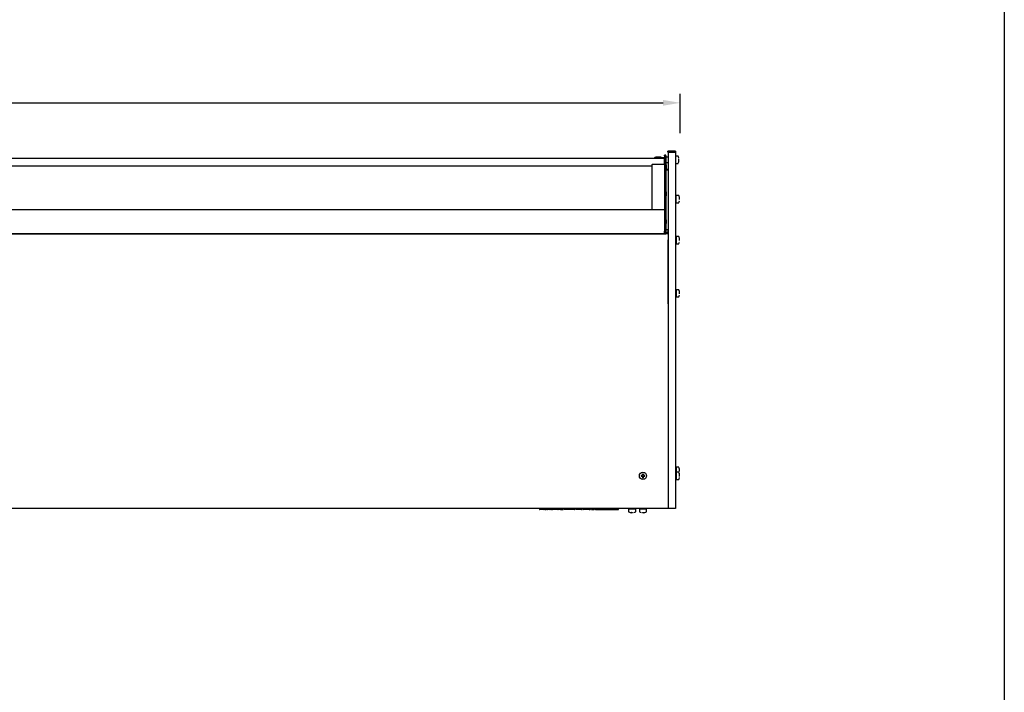
# Model space of a CAD drawing. Units: millimetres. Extents: x -79 to 13266, y -6903 to 5940.
# Drawn here: x 7646 to 8732, y -6161 to -5418 of the extents above; entities that cross this region are included whole.
import ezdxf

# ---------------------------------------------------------------- set-up
doc = ezdxf.new("R2010")
doc.units = ezdxf.units.MM
doc.layers.add('COTAS', color=1, linetype='Continuous')
doc.layers.add('RECUADRO', color=142, linetype='Continuous')
doc.dimstyles.new('JUAN4', dxfattribs={"dimtxt": 28, "dimasz": 19, "dimexe": 10, "dimexo": 30, "dimgap": 10, "dimtad": 3, "dimdec": 1, "dimdsep": 46, "dimtxsty": 'Standard', "dimcen": 5, "dimclrd": 256, "dimclre": 256, "dimclrt": 1, "dimadec": 0, "dimazin": 0, "dimtp": 0.5, "dimtm": 0.5, "dimtfac": 0.125, "dimtdec": 1, "dimtofl": 0, "dimtmove": 0, "dimatfit": 0, "dimfxl": 0, "dimtolj": 1, "dimtzin": 0, "dimarcsym": 0})

# ---------------------------------------------------------------- blocks, each defined once
blk = doc.blocks.new('*D105')
at = {"layer": 'COTAS', "lineweight": -2}
for p, q in [((6674.7, -5543.4), (6674.7, -5500)), ((8374.7, -5543.4), (8374.7, -5500)), ((6693.7, -5510), (8355.7, -5510))]:
    blk.add_line(p, q, dxfattribs=at)
at = {"layer": 'COTAS'}
for points in [[(6693.7, -5506.8), (6693.7, -5513.2), (6674.7, -5510)], [(8355.7, -5506.8), (8355.7, -5513.2), (8374.7, -5510)]]:
    blk.add_solid(points, dxfattribs=at)
at = {"layer": 'Defpoints', "color": 0}
for p in [(8374.7, -5510), (6674.7, -5573.4), (8374.7, -5573.4)]:
    blk.add_point(p, dxfattribs=at)
at = {"layer": 'COTAS', "color": 1, "insert": (7524.7, -5486), "char_height": 28, "attachment_point": 5}
blk.add_mtext('\\A1;1700', dxfattribs=at)

msp = doc.modelspace()

# ---------------------------------------------------------------- linework, layer by layer
at = {"color": 7, "linetype": 'Continuous'}
for p, q in [((8350.32, -5570.06), (8347.96, -5570.06)), ((8350.32, -5571.28), (8350.32, -5569.67)), ((8350.42, -5569.57), (8353.22, -5569.57)), ((8353.32, -5569.67), (8353.32, -5571.28)), ((8357.52, -5570.9), (8353.32, -5570.9)), ((8357.52, -5568.42), (8357.52, -5567.75)), ((8358.72, -5567.75), (8357.52, -5567.75)), ((8357.52, -5568.42), (8357.52, -5646.94)), ((8358.72, -5568.42), (8358.72, -5567.75)), ((8358.72, -5568.42), (8358.72, -5646.94)), ((8358.82, -5569.57), (8360.62, -5569.57)), ((8360.72, -5563.31), (8360.72, -5563.92)), ((8360.72, -5563.31), (8361.32, -5563.31)), ((8360.72, -5563.92), (8361.32, -5563.92)), ((8361.32, -5563.31), (8361.32, -5564.9)), ((8369.32, -5563.31), (8361.32, -5563.31)), ((8361.32, -5563.31), (8361.32, -5563.92)), ((8361.32, -5563.92), (8361.32, -5564.9)), ((8361.32, -5564.9), (8361.32, -5636.75)), ((8369.32, -5564.9), (8361.32, -5564.9)), ((8369.32, -5563.31), (8369.32, -5564.9)), ((8369.32, -5564.9), (8369.32, -5636.75)), ((8372.19, -5568.9), (8369.52, -5568.9)), ((8357.52, -5571.28), (6691.52, -5571.28)), ((8343.52, -5579.87), (6705.52, -5579.87)), ((8343.52, -5578.53), (8343.52, -5628.28)), ((8357.02, -5578.09), (8344.02, -5578.09)), ((8357.52, -5571.33), (8353.32, -5571.33)), ((8357.52, -5571.28), (8357.52, -5571.34)), ((8357.52, -5577.84), (8357.52, -5571.34)), ((8357.52, -5578.53), (8357.52, -5577.84)), ((8360.62, -5576.23), (8358.82, -5576.23)), ((8359.72, -5581.29), (8359.72, -5579.75)), ((8369.52, -5576.9), (8372.19, -5576.9)), ((8373.16, -5572.4), (8372.96, -5572.4)), ((8372.96, -5573.4), (8373.16, -5573.4)), ((8372.99, -5572.45), (8372.99, -5572.44)), ((8358.72, -5583.3), (8360.72, -5583.3)), ((8358.72, -5583.81), (8360.72, -5583.81)), ((8359.72, -5611.29), (8359.72, -5609.75)), ((8370.11, -5612.35), (8369.32, -5612.35)), ((8370.11, -5620.28), (8370.11, -5612.35)), ((8372.98, -5612.31), (8370.31, -5612.31)), ((8369.32, -5620.28), (8370.11, -5620.28)), ((8370.31, -5620.31), (8372.98, -5620.31)), ((8373.95, -5615.81), (8373.75, -5615.81)), ((8373.75, -5616.81), (8373.95, -5616.81)), ((8373.78, -5615.86), (8373.78, -5615.85)), ((8357.52, -5628.28), (6691.52, -5628.28)), ((8357.02, -5628.09), (8344.02, -5628.09)), ((8357.52, -5628.34), (8357.52, -5628.28)), ((8357.52, -5628.34), (8357.52, -5646.94)), ((8357.52, -5646.94), (8357.52, -5647.31)), ((8357.52, -5646.94), (8357.52, -5647.31)), ((8358.72, -5646.94), (8358.72, -5647.31)), ((8359.72, -5641.91), (8359.72, -5640.37)), ((8361.32, -5636.75), (8361.32, -5645.45)), ((8361.32, -5645.45), (8361.32, -5654.79)), ((8369.32, -5636.75), (8369.32, -5645.45)), ((8369.32, -5645.45), (8369.32, -5957.79)), ((8361.6, -5654.79), (6687.6, -5654.79)), ((6691.52, -5654.64), (8357.52, -5654.64)), ((8357.52, -5647.31), (8357.52, -5651.64)), ((8357.52, -5647.31), (8357.52, -5651.64)), ((8357.52, -5654.64), (8357.52, -5651.64)), ((8357.52, -5654.64), (8357.52, -5651.64)), ((8357.52, -5654.64), (8358.72, -5654.64)), ((8358.72, -5647.31), (8358.72, -5651.64)), ((8361.12, -5650.31), (8358.72, -5650.31)), ((8358.72, -5654.64), (8358.72, -5651.64)), ((8361.12, -5653.2), (8358.72, -5653.2)), ((8361.12, -5650.89), (8361.12, -5654.11)), ((8361.12, -5654.11), (8361.12, -5654.79)), ((8361.32, -5654.11), (8361.12, -5654.11)), ((8361.6, -5957.79), (8361.6, -5654.79)), ((8370.11, -5657.6), (8369.32, -5657.6)), ((8370.11, -5657.6), (8370.11, -5665.53)), ((8372.98, -5657.57), (8370.31, -5657.57)), ((8361.12, -5661.28), (8361.12, -5697.33)), ((8361.32, -5661.28), (8361.12, -5661.28)), ((8361.32, -5659.15), (8361.32, -5661.28)), ((8361.32, -5661.28), (8361.32, -5697.33)), ((8369.32, -5665.53), (8370.11, -5665.53)), ((8370.31, -5665.57), (8372.98, -5665.57)), ((8373.95, -5661.07), (8373.75, -5661.07)), ((8373.75, -5662.07), (8373.95, -5662.07)), ((8373.78, -5661.12), (8373.78, -5661.1)), ((8361.12, -5697.33), (8361.12, -5699.39)), ((8361.32, -5697.33), (8361.12, -5697.33)), ((8361.12, -5699.39), (8361.12, -5732.04)), ((8361.32, -5697.33), (8361.32, -5699.39)), ((8361.32, -5699.39), (8361.32, -5732.04)), ((8370.11, -5716.36), (8369.32, -5716.36)), ((8370.11, -5716.36), (8370.11, -5724.29)), ((8372.98, -5716.33), (8370.31, -5716.33)), ((8373.95, -5719.83), (8373.75, -5719.83)), ((8373.75, -5720.83), (8373.95, -5720.83)), ((8373.78, -5719.88), (8373.78, -5719.86)), ((8361.32, -5732.04), (8361.12, -5732.04)), ((8369.32, -5724.29), (8370.11, -5724.29)), ((8370.31, -5724.33), (8372.98, -5724.33)), ((8370.11, -5912.35), (8369.32, -5912.35)), ((8370.11, -5917.82), (8369.32, -5917.82)), ((8370.11, -5912.35), (8370.11, -5917.82)), ((8370.11, -5917.82), (8370.11, -5925.75)), ((8372.98, -5912.31), (8370.31, -5912.31)), ((8372.98, -5917.79), (8370.31, -5917.79)), ((8373.95, -5915.81), (8373.75, -5915.81)), ((8373.75, -5916.81), (8373.95, -5916.81)), ((8373.78, -5915.86), (8373.78, -5915.85)), ((8331.6, -5921.34), (8331.6, -5922.24)), ((8333.05, -5921.29), (8331.65, -5921.29)), ((8331.65, -5922.29), (8333.05, -5922.29)), ((8333.1, -5919.84), (8333.1, -5921.24)), ((8333.1, -5922.34), (8333.1, -5923.74)), ((8334.05, -5919.79), (8333.15, -5919.79)), ((8333.15, -5923.79), (8334.05, -5923.79)), ((8334.1, -5921.24), (8334.1, -5919.84)), ((8334.1, -5923.74), (8334.1, -5922.34)), ((8335.55, -5921.29), (8334.15, -5921.29)), ((8334.15, -5922.29), (8335.55, -5922.29)), ((8335.6, -5922.24), (8335.6, -5921.34)), ((8369.32, -5925.75), (8370.11, -5925.75)), ((8370.31, -5925.79), (8372.98, -5925.79)), ((8373.95, -5921.29), (8373.75, -5921.29)), ((8373.75, -5922.29), (8373.95, -5922.29)), ((8373.78, -5921.34), (8373.78, -5921.32)), ((8361.6, -5957.79), (6687.6, -5957.79)), ((8219.41, -5957.79), (8219.41, -5958.49)), ((8221.87, -5958.89), (8219.81, -5958.89)), ((8224.73, -5958.89), (8221.87, -5958.89)), ((8224.33, -5958.49), (8224.33, -5957.79)), ((8225.87, -5958.89), (8224.73, -5958.89)), ((8226.73, -5958.89), (8225.87, -5958.89)), ((8226.27, -5958.49), (8226.27, -5957.79)), ((8226.33, -5957.79), (8226.33, -5958.49)), ((8227.7, -5958.89), (8226.73, -5958.89)), ((8228.55, -5958.89), (8227.7, -5958.89)), ((8228.15, -5958.49), (8228.15, -5957.79)), ((8230.98, -5958.89), (8228.55, -5958.89)), ((8231.85, -5958.89), (8230.98, -5958.89)), ((8231.38, -5958.49), (8231.38, -5957.79)), ((8232.82, -5958.89), (8231.85, -5958.89)), ((8233.68, -5958.89), (8232.82, -5958.89)), ((8233.22, -5958.49), (8233.22, -5957.79)), ((8233.28, -5958.49), (8233.28, -5957.79)), ((8234.81, -5958.89), (8233.68, -5958.89)), ((8237.67, -5958.89), (8234.81, -5958.89)), ((8235.21, -5958.49), (8235.21, -5957.79)), ((8239.73, -5958.89), (8237.67, -5958.89)), ((8242.36, -5958.89), (8239.73, -5958.89)), ((8240.13, -5958.49), (8240.13, -5957.79)), ((8242.87, -5958.89), (8242.36, -5958.89)), ((8242.47, -5958.49), (8242.47, -5957.79)), ((8242.47, -5957.79), (8242.47, -5958.49)), ((8242.87, -5958.89), (8242.87, -5958.89)), ((8242.87, -5958.89), (8245.29, -5958.89)), ((8245.69, -5958.49), (8245.69, -5957.79)), ((8246.77, -5958.49), (8246.77, -5957.79)), ((8258.18, -5958.89), (8247.17, -5958.89)), ((8258.58, -5958.49), (8258.58, -5957.79)), ((8259.64, -5958.49), (8259.64, -5957.79)), ((8264.68, -5958.89), (8260.04, -5958.89)), ((8265.87, -5958.89), (8264.68, -5958.89)), ((8266.27, -5958.49), (8266.27, -5957.79)), ((8267.32, -5958.49), (8267.32, -5957.79)), ((8270.13, -5958.89), (8267.72, -5958.89)), ((8271.16, -5958.89), (8270.13, -5958.89)), ((8274.22, -5958.89), (8271.16, -5958.89)), ((8274.22, -5958.89), (8275.26, -5958.89)), ((8275.66, -5958.49), (8275.66, -5957.79)), ((8276.82, -5958.49), (8276.82, -5957.79)), ((8276.85, -5957.79), (8276.85, -5958.49)), ((8277.25, -5958.89), (8277.22, -5958.89)), ((8277.25, -5958.89), (8279.67, -5958.89)), ((8280.07, -5958.49), (8280.07, -5957.79)), ((8280.97, -5957.79), (8280.97, -5958.49)), ((8281.37, -5958.89), (8291.93, -5958.89)), ((8291.93, -5958.89), (8292.4, -5958.89)), ((8292.59, -5958.89), (8292.4, -5958.89)), ((8292.8, -5958.49), (8292.8, -5957.79)), ((8292.99, -5958.49), (8292.99, -5957.79)), ((8293.22, -5957.79), (8293.22, -5958.49)), ((8293.62, -5958.89), (8306.29, -5958.89)), ((8306.69, -5958.49), (8306.69, -5957.79)), ((8317.6, -5958.78), (8317.6, -5961.45)), ((8317.63, -5957.79), (8317.63, -5958.58)), ((8325.56, -5958.58), (8317.63, -5958.58)), ((8325.56, -5958.58), (8325.56, -5957.79)), ((8325.6, -5961.45), (8325.6, -5958.78)), ((8329.6, -5958.78), (8329.6, -5961.45)), ((8329.63, -5957.79), (8329.63, -5958.58)), ((8337.56, -5958.58), (8329.63, -5958.58)), ((8337.56, -5958.58), (8337.56, -5957.79)), ((8337.6, -5961.45), (8337.6, -5958.78)), ((8369.32, -5957.79), (8361.6, -5957.79)), ((8321.1, -5962.22), (8321.1, -5962.42)), ((8322.05, -5962.25), (8322.06, -5962.25)), ((8322.1, -5962.42), (8322.1, -5962.22)), ((8333.1, -5962.22), (8333.1, -5962.42)), ((8334.05, -5962.25), (8334.06, -5962.25)), ((8334.1, -5962.42), (8334.1, -5962.22))]:
    msp.add_line(p, q, dxfattribs=at)
msp.add_circle((8333.6, -5921.79), 4, dxfattribs=at)
for centre, radius, start, end in [((8347.96, -5572.71), 2.64, 90, 147.22486), ((8350.42, -5569.67), 0.1, 90, 180), ((8353.22, -5569.67), 0.1, 0, 90), ((8358.82, -5569.67), 0.1, 90, 180), ((8360.62, -5569.67), 0.1, 0, 90), ((8369.52, -5569.1), 0.2, 90, 180), ((8372.19, -5569.1), 0.2, 25.10819, 90), ((8364.08, -5572.9), 9.16, 13.01129, 25.10819), ((8372.95, -5570.85), 0.05, 328.18818, 13.01129), ((8358.82, -5576.13), 0.1, 180, 270), ((8357.72, -5579.75), 2, 0, 60), ((8357.72, -5581.29), 2, 300, 0), ((8360.62, -5576.13), 0.1, 270, 0), ((8369.52, -5576.7), 0.2, 180, 270), ((8372.19, -5576.7), 0.2, 270, 334.89181), ((8364.08, -5572.9), 9.16, 334.89181, 346.98871), ((8364.08, -5572.9), 8.92, 0, 2.90752), ((8364.08, -5572.9), 8.92, 357.09248, 0), ((8373.12, -5573.36), 0.128, 174.55518, 178.93232), ((8372.95, -5574.95), 0.05, 346.98871, 32.06288), ((8364.08, -5572.9), 9.14, 347.61074, 356.53064), ((8373.16, -5572.35), 0.05, 270, 0), ((8373.16, -5573.45), 0.05, 0, 90), ((8373.16, -5572.35), 0.05, 0, 3.46936), ((8373.16, -5573.45), 0.05, 356.53064, 0), ((8357.72, -5609.75), 2, 0, 60), ((8357.72, -5611.29), 2, 300, 0), ((8370.31, -5612.51), 0.2, 90, 180), ((8372.98, -5612.51), 0.2, 25.10819, 90), ((8364.87, -5616.31), 9.16, 13.01129, 25.10819), ((8373.74, -5614.26), 0.05, 328.18818, 13.01129), ((8364.87, -5616.31), 9.14, 3.46936, 12.38926), ((8370.31, -5620.11), 0.2, 180, 270), ((8372.98, -5620.11), 0.2, 270, 334.89181), ((8364.87, -5616.31), 9.16, 334.89181, 346.98871), ((8364.87, -5616.31), 8.92, 0, 2.90752), ((8364.87, -5616.31), 8.92, 357.09248, 0), ((8373.91, -5616.78), 0.128, 174.55518, 178.93232), ((8373.74, -5618.36), 0.05, 346.98871, 32.06288), ((8373.95, -5615.76), 0.05, 270, 0), ((8373.95, -5616.86), 0.05, 0, 90), ((8373.95, -5615.76), 0.05, 0, 3.46936), ((8373.95, -5616.86), 0.05, 356.53064, 0), ((8357.72, -5640.37), 2, 0, 60), ((8357.72, -5641.91), 2, 300, 0), ((8370.31, -5657.77), 0.2, 90, 180), ((8372.98, -5657.77), 0.2, 25.10819, 90), ((8364.87, -5661.57), 9.16, 13.01129, 25.10819), ((8370.31, -5665.37), 0.2, 180, 270), ((8372.98, -5665.37), 0.2, 270, 334.89181), ((8364.87, -5661.57), 9.16, 334.89181, 346.98871), ((8364.87, -5661.57), 8.92, 0, 2.90752), ((8364.87, -5661.57), 8.92, 357.09248, 0), ((8373.91, -5662.03), 0.128, 174.55518, 178.93232), ((8373.74, -5659.52), 0.05, 328.18818, 13.01129), ((8373.74, -5663.62), 0.05, 346.98871, 32.06288), ((8364.87, -5661.57), 9.14, 3.46936, 12.38926), ((8373.95, -5661.02), 0.05, 270, 0), ((8373.95, -5662.12), 0.05, 0, 90), ((8373.95, -5661.02), 0.05, 0, 3.46936), ((8373.95, -5662.12), 0.05, 356.53064, 0), ((8370.31, -5716.53), 0.2, 90, 180), ((8372.98, -5716.53), 0.2, 25.10819, 90), ((8364.87, -5720.33), 9.16, 13.01129, 25.10819), ((8364.87, -5720.33), 9.16, 334.89181, 346.98871), ((8364.87, -5720.33), 8.92, 0, 2.90752), ((8364.87, -5720.33), 8.92, 357.09248, 0), ((8373.91, -5720.79), 0.128, 174.55518, 178.93232), ((8373.74, -5718.28), 0.05, 328.18818, 13.01129), ((8373.74, -5722.38), 0.05, 346.98871, 32.06288), ((8364.87, -5720.33), 9.14, 3.46936, 12.38926), ((8373.95, -5719.78), 0.05, 270, 0), ((8373.95, -5720.88), 0.05, 0, 90), ((8373.95, -5719.78), 0.05, 0, 3.46936), ((8373.95, -5720.88), 0.05, 356.53064, 0), ((8370.31, -5724.13), 0.2, 180, 270), ((8372.98, -5724.13), 0.2, 270, 334.89181), ((8370.31, -5912.51), 0.2, 90, 180), ((8370.31, -5917.99), 0.2, 90, 180), ((8372.98, -5912.51), 0.2, 25.10819, 90), ((8372.98, -5917.99), 0.2, 25.10819, 90), ((8364.87, -5916.31), 9.16, 13.01129, 25.10819), ((8364.87, -5921.79), 9.16, 13.01129, 25.10819), ((8364.87, -5916.31), 9.16, 342.60068, 346.98871), ((8364.87, -5916.31), 8.92, 0, 2.90752), ((8364.87, -5916.31), 8.92, 357.09248, 0), ((8373.91, -5916.78), 0.128, 174.55518, 178.93232), ((8373.74, -5914.26), 0.05, 328.18818, 13.01129), ((8373.74, -5918.36), 0.05, 346.98871, 32.06288), ((8364.87, -5916.31), 9.14, 3.46936, 12.38926), ((8373.95, -5915.76), 0.05, 270, 0), ((8373.95, -5916.86), 0.05, 0, 90), ((8373.95, -5915.76), 0.05, 0, 3.46936), ((8373.95, -5916.86), 0.05, 356.53064, 0), ((8331.65, -5921.34), 0.05, 90, 180), ((8331.65, -5922.24), 0.05, 180, 270), ((8333.05, -5921.24), 0.05, 270, 0), ((8333.05, -5922.34), 0.05, 0, 90), ((8333.15, -5919.84), 0.05, 90, 180), ((8333.15, -5923.74), 0.05, 180, 270), ((8334.05, -5919.84), 0.05, 0, 90), ((8334.05, -5923.74), 0.05, 270, 0), ((8334.15, -5921.24), 0.05, 180, 270), ((8334.15, -5922.34), 0.05, 90, 180), ((8335.55, -5921.34), 0.05, 0, 90), ((8335.55, -5922.24), 0.05, 270, 0), ((8370.31, -5925.59), 0.2, 180, 270), ((8372.98, -5925.59), 0.2, 270, 334.89181), ((8364.87, -5921.79), 9.16, 334.89181, 346.98871), ((8364.87, -5921.79), 8.92, 0, 2.90752), ((8364.87, -5921.79), 8.92, 357.09248, 0), ((8373.91, -5922.25), 0.128, 174.55518, 178.93232), ((8373.74, -5919.74), 0.05, 328.18818, 13.01129), ((8373.74, -5923.84), 0.05, 346.98871, 32.06288), ((8364.87, -5921.79), 9.14, 3.46936, 12.38926), ((8373.95, -5921.24), 0.05, 270, 0), ((8373.95, -5922.34), 0.05, 0, 90), ((8373.95, -5921.24), 0.05, 0, 3.46936), ((8373.95, -5922.34), 0.05, 356.53064, 0), ((8219.81, -5958.49), 0.4, 180, 270), ((8224.73, -5958.49), 0.4, 180, 270), ((8225.87, -5958.49), 0.4, 270, 0), ((8226.73, -5958.49), 0.4, 180, 270), ((8228.55, -5958.49), 0.4, 180, 270), ((8230.98, -5958.49), 0.4, 270, 0), ((8232.82, -5958.49), 0.4, 270, 0), ((8233.68, -5958.49), 0.4, 180, 270), ((8234.81, -5958.49), 0.4, 270, 0), ((8239.73, -5958.49), 0.4, 270, 0), ((8242.87, -5958.49), 0.4, 180, 270), ((8242.87, -5958.49), 0.4, 180, 270), ((8245.29, -5958.49), 0.4, 270, 0), ((8247.17, -5958.49), 0.4, 180, 270), ((8258.18, -5958.49), 0.4, 270, 0), ((8260.04, -5958.49), 0.4, 180, 270), ((8265.87, -5958.49), 0.4, 270, 0), ((8267.72, -5958.49), 0.4, 180, 270), ((8275.26, -5958.49), 0.4, 270, 0), ((8277.22, -5958.49), 0.4, 180, 270), ((8277.25, -5958.49), 0.4, 180, 270), ((8279.67, -5958.49), 0.4, 270, 0), ((8281.37, -5958.49), 0.4, 180, 270), ((8292.4, -5958.49), 0.4, 270, 0), ((8292.59, -5958.49), 0.4, 270, 0), ((8293.62, -5958.49), 0.4, 180, 270), ((8306.29, -5958.49), 0.4, 270, 0), ((8317.8, -5958.78), 0.2, 90, 180), ((8317.8, -5961.45), 0.2, 180, 244.89181), ((8321.6, -5953.34), 9.16, 244.89181, 256.98871), ((8321.6, -5953.34), 9.16, 283.01129, 295.10819), ((8325.4, -5958.78), 0.2, 0, 90), ((8325.4, -5961.45), 0.2, 295.10819, 0), ((8329.8, -5958.78), 0.2, 90, 180), ((8329.8, -5961.45), 0.2, 180, 244.89181), ((8333.6, -5953.34), 9.16, 244.89181, 256.98871), ((8333.6, -5953.34), 9.16, 283.01129, 295.10819), ((8337.4, -5958.78), 0.2, 0, 90), ((8337.4, -5961.45), 0.2, 295.10819, 0), ((8319.55, -5962.21), 0.05, 256.98871, 302.06288), ((8321.6, -5953.34), 9.14, 257.61074, 266.53064), ((8321.05, -5962.42), 0.05, 266.53064, 0), ((8321.13, -5962.38), 0.128, 84.55518, 88.93232), ((8321.6, -5953.34), 8.87, 267.09248, 272.90752), ((8322.15, -5962.42), 0.05, 180, 273.46936), ((8323.65, -5962.21), 0.05, 238.18818, 283.01129), ((8331.55, -5962.21), 0.05, 256.98871, 302.06288), ((8333.05, -5962.42), 0.05, 270, 0), ((8333.05, -5962.42), 0.05, 266.53064, 270), ((8333.13, -5962.38), 0.128, 84.55518, 88.93232), ((8333.6, -5953.34), 8.92, 267.09248, 270), ((8333.6, -5953.34), 8.92, 270, 272.90752), ((8334.15, -5962.42), 0.05, 180, 270), ((8333.6, -5953.34), 9.14, 273.46936, 282.38926), ((8334.15, -5962.42), 0.05, 270, 273.46936), ((8335.65, -5962.21), 0.05, 238.18818, 283.01129)]:
    msp.add_arc(centre, radius, start, end, dxfattribs=at)
for centre, major_axis, start_param, end_param in [((8344.02, -5578.53), (0.502, 0), 1.5707963, 3.1415927), ((8357.02, -5578.53), (-0.502, 0), 3.1415927, 4.712389), ((8344.02, -5628.53), (-0.502, 0), -1.5707963, -0.6171347), ((8357.02, -5628.53), (-0.502, 0), 3.7587274, 4.712389), ((8361.12, -5650.54), (0, 0.231), -1.5707963, 0)]:
    msp.add_ellipse(centre, major_axis=major_axis, ratio=0.8660254, start_param=start_param, end_param=end_param, dxfattribs=at)
for points, knots in [([(8373.01, -5570.94), (8373.01, -5570.93), (8373, -5570.91), (8373, -5570.89), (8372.99, -5570.86), (8372.99, -5570.85), (8372.99, -5570.85), (8372.99, -5570.85), (8372.99, -5570.85)], [0, 0, 0, 0, 0.09082584, 0.29887031, 0.47261093, 0.59803659, 0.67092778, 0.6735145, 0.6735145, 0.6735145, 0.6735145]), ([(8372.99, -5572.44), (8372.99, -5572.43), (8372.99, -5572.43), (8372.99, -5572.41), (8372.99, -5572.39), (8373, -5572.38), (8373, -5572.38), (8373, -5572.38)], [0, 0, 0, 0, 0.01115441, 0.20242392, 0.35694991, 0.47487693, 0.56100392, 0.56100392, 0.56100392, 0.56100392]), ([(8373, -5573.42), (8373, -5573.42), (8373, -5573.42), (8373, -5573.42), (8372.99, -5573.4), (8372.99, -5573.39), (8372.99, -5573.37), (8372.99, -5573.36)], [0.42781089, 0.42781089, 0.42781089, 0.42781089, 0.48194248, 0.56956274, 0.68823793, 0.83400354, 1, 1, 1, 1]), ([(8372.99, -5574.95), (8372.99, -5574.95), (8372.99, -5574.95), (8372.99, -5574.95), (8372.99, -5574.94), (8373, -5574.93), (8373, -5574.9), (8373.01, -5574.88), (8373.01, -5574.86), (8373.01, -5574.86)], [0.3517262, 0.3517262, 0.3517262, 0.3517262, 0.35387799, 0.40443327, 0.48234049, 0.60531933, 0.76283828, 0.94196651, 1, 1, 1, 1]), ([(8373.8, -5614.35), (8373.8, -5614.34), (8373.79, -5614.33), (8373.79, -5614.3), (8373.78, -5614.28), (8373.78, -5614.27), (8373.78, -5614.26), (8373.78, -5614.26), (8373.78, -5614.26)], [0, 0, 0, 0, 0.07734508, 0.2545107, 0.40246399, 0.50927343, 0.5713458, 0.57354859, 0.57354859, 0.57354859, 0.57354859]), ([(8373.78, -5615.85), (8373.78, -5615.85), (8373.78, -5615.84), (8373.78, -5615.82), (8373.78, -5615.8), (8373.79, -5615.79), (8373.79, -5615.79), (8373.79, -5615.79)], [0, 0, 0, 0, 0.01115441, 0.20242392, 0.35694991, 0.47487693, 0.56100392, 0.56100392, 0.56100392, 0.56100392]), ([(8373.79, -5616.83), (8373.79, -5616.83), (8373.79, -5616.83), (8373.79, -5616.83), (8373.78, -5616.82), (8373.78, -5616.8), (8373.78, -5616.78), (8373.78, -5616.78)], [0.42781089, 0.42781089, 0.42781089, 0.42781089, 0.48194248, 0.56956274, 0.68823793, 0.83400354, 1, 1, 1, 1]), ([(8373.78, -5618.36), (8373.78, -5618.36), (8373.78, -5618.36), (8373.78, -5618.36), (8373.78, -5618.36), (8373.78, -5618.36), (8373.78, -5618.35), (8373.79, -5618.34), (8373.79, -5618.32), (8373.8, -5618.29), (8373.8, -5618.28), (8373.8, -5618.27)], [0.25443131, 0.25443131, 0.25443131, 0.25443131, 0.27533571, 0.30346013, 0.33820134, 0.38998323, 0.46978068, 0.59574332, 0.7570841, 0.94055846, 1, 1, 1, 1]), ([(8373.8, -5659.61), (8373.8, -5659.6), (8373.79, -5659.58), (8373.79, -5659.56), (8373.78, -5659.53), (8373.78, -5659.52), (8373.78, -5659.52), (8373.78, -5659.52), (8373.78, -5659.52)], [0, 0, 0, 0, 0.07734508, 0.2545107, 0.40246399, 0.50927343, 0.5713458, 0.57354859, 0.57354859, 0.57354859, 0.57354859]), ([(8373.78, -5661.1), (8373.78, -5661.1), (8373.78, -5661.09), (8373.78, -5661.08), (8373.78, -5661.06), (8373.79, -5661.05), (8373.79, -5661.05), (8373.79, -5661.05)], [0, 0, 0, 0, 0.01115441, 0.20242392, 0.35694991, 0.47487693, 0.56100392, 0.56100392, 0.56100392, 0.56100392]), ([(8373.79, -5662.09), (8373.79, -5662.09), (8373.79, -5662.09), (8373.79, -5662.08), (8373.78, -5662.07), (8373.78, -5662.05), (8373.78, -5662.04), (8373.78, -5662.03)], [0.42781089, 0.42781089, 0.42781089, 0.42781089, 0.48194248, 0.56956274, 0.68823793, 0.83400354, 1, 1, 1, 1]), ([(8373.78, -5663.62), (8373.78, -5663.62), (8373.78, -5663.62), (8373.78, -5663.62), (8373.78, -5663.61), (8373.79, -5663.6), (8373.79, -5663.57), (8373.8, -5663.55), (8373.8, -5663.53), (8373.8, -5663.53)], [0.33599734, 0.33599734, 0.33599734, 0.33599734, 0.33820134, 0.38998323, 0.46978068, 0.59574332, 0.7570841, 0.94055846, 1, 1, 1, 1]), ([(8373.8, -5718.36), (8373.8, -5718.36), (8373.79, -5718.34), (8373.79, -5718.31), (8373.78, -5718.29), (8373.78, -5718.28), (8373.78, -5718.28), (8373.78, -5718.28), (8373.78, -5718.28)], [0, 0, 0, 0, 0.07734508, 0.2545107, 0.40246399, 0.50927343, 0.5713458, 0.57354859, 0.57354859, 0.57354859, 0.57354859]), ([(8373.78, -5719.86), (8373.78, -5719.86), (8373.78, -5719.85), (8373.78, -5719.84), (8373.78, -5719.82), (8373.79, -5719.81), (8373.79, -5719.81), (8373.79, -5719.81)], [0, 0, 0, 0, 0.01115441, 0.20242392, 0.35694991, 0.47487693, 0.56100392, 0.56100392, 0.56100392, 0.56100392]), ([(8373.79, -5720.85), (8373.79, -5720.85), (8373.79, -5720.85), (8373.79, -5720.84), (8373.78, -5720.83), (8373.78, -5720.81), (8373.78, -5720.8), (8373.78, -5720.79)], [0.42781089, 0.42781089, 0.42781089, 0.42781089, 0.48194248, 0.56956274, 0.68823793, 0.83400354, 1, 1, 1, 1]), ([(8373.78, -5722.37), (8373.78, -5722.37), (8373.78, -5722.37), (8373.78, -5722.38), (8373.78, -5722.38), (8373.78, -5722.37), (8373.78, -5722.37), (8373.79, -5722.35), (8373.79, -5722.33), (8373.8, -5722.3), (8373.8, -5722.29), (8373.8, -5722.29)], [0.25443131, 0.25443131, 0.25443131, 0.25443131, 0.27533571, 0.30346013, 0.33820134, 0.38998323, 0.46978068, 0.59574332, 0.7570841, 0.94055846, 1, 1, 1, 1]), ([(8373.8, -5914.35), (8373.8, -5914.34), (8373.79, -5914.33), (8373.79, -5914.3), (8373.78, -5914.28), (8373.78, -5914.27), (8373.78, -5914.26), (8373.78, -5914.26), (8373.78, -5914.26)], [0, 0, 0, 0, 0.07734508, 0.2545107, 0.40246399, 0.50927343, 0.5713458, 0.57354859, 0.57354859, 0.57354859, 0.57354859]), ([(8373.78, -5915.85), (8373.78, -5915.85), (8373.78, -5915.84), (8373.78, -5915.82), (8373.78, -5915.8), (8373.79, -5915.79), (8373.79, -5915.79), (8373.79, -5915.79)], [0, 0, 0, 0, 0.01115441, 0.20242392, 0.35694991, 0.47487693, 0.56100392, 0.56100392, 0.56100392, 0.56100392]), ([(8373.79, -5916.83), (8373.79, -5916.83), (8373.79, -5916.83), (8373.79, -5916.83), (8373.78, -5916.82), (8373.78, -5916.8), (8373.78, -5916.78), (8373.78, -5916.78)], [0.42781089, 0.42781089, 0.42781089, 0.42781089, 0.48194248, 0.56956274, 0.68823793, 0.83400354, 1, 1, 1, 1]), ([(8373.78, -5918.36), (8373.78, -5918.36), (8373.78, -5918.36), (8373.78, -5918.36), (8373.78, -5918.36), (8373.78, -5918.36), (8373.78, -5918.35), (8373.79, -5918.34), (8373.79, -5918.32), (8373.8, -5918.29), (8373.8, -5918.28), (8373.8, -5918.27)], [0.25443131, 0.25443131, 0.25443131, 0.25443131, 0.27533571, 0.30346013, 0.33820134, 0.38998323, 0.46978068, 0.59574332, 0.7570841, 0.94055846, 1, 1, 1, 1]), ([(8373.8, -5919.82), (8373.8, -5919.82), (8373.79, -5919.8), (8373.79, -5919.78), (8373.78, -5919.75), (8373.78, -5919.74), (8373.78, -5919.74), (8373.78, -5919.74), (8373.78, -5919.74)], [0, 0, 0, 0, 0.07734508, 0.2545107, 0.40246399, 0.50927343, 0.5713458, 0.57354859, 0.57354859, 0.57354859, 0.57354859]), ([(8373.78, -5921.32), (8373.78, -5921.32), (8373.78, -5921.31), (8373.78, -5921.3), (8373.78, -5921.28), (8373.79, -5921.27), (8373.79, -5921.27), (8373.79, -5921.27)], [0, 0, 0, 0, 0.01115441, 0.20242392, 0.35694991, 0.47487693, 0.56100392, 0.56100392, 0.56100392, 0.56100392]), ([(8373.79, -5922.31), (8373.79, -5922.31), (8373.79, -5922.31), (8373.79, -5922.3), (8373.78, -5922.29), (8373.78, -5922.27), (8373.78, -5922.26), (8373.78, -5922.25)], [0.42781089, 0.42781089, 0.42781089, 0.42781089, 0.48194248, 0.56956274, 0.68823793, 0.83400354, 1, 1, 1, 1]), ([(8373.78, -5923.84), (8373.78, -5923.84), (8373.78, -5923.84), (8373.78, -5923.84), (8373.78, -5923.83), (8373.79, -5923.81), (8373.79, -5923.79), (8373.8, -5923.77), (8373.8, -5923.75), (8373.8, -5923.75)], [0.33599734, 0.33599734, 0.33599734, 0.33599734, 0.33820134, 0.38998323, 0.46978068, 0.59574332, 0.7570841, 0.94055846, 1, 1, 1, 1]), ([(8319.55, -5962.25), (8319.55, -5962.25), (8319.55, -5962.25), (8319.55, -5962.25), (8319.56, -5962.25), (8319.57, -5962.26), (8319.6, -5962.26), (8319.62, -5962.27), (8319.64, -5962.27), (8319.64, -5962.27)], [0.3517262, 0.3517262, 0.3517262, 0.3517262, 0.35387799, 0.40443327, 0.48234049, 0.60531933, 0.76283828, 0.94196651, 1, 1, 1, 1]), ([(8321.08, -5962.26), (8321.08, -5962.26), (8321.08, -5962.26), (8321.08, -5962.26), (8321.09, -5962.25), (8321.11, -5962.25), (8321.13, -5962.25), (8321.14, -5962.25)], [0.42781089, 0.42781089, 0.42781089, 0.42781089, 0.48194248, 0.56956274, 0.68823793, 0.83400354, 1, 1, 1, 1]), ([(8322.06, -5962.25), (8322.06, -5962.25), (8322.07, -5962.25), (8322.09, -5962.25), (8322.11, -5962.25), (8322.12, -5962.26), (8322.12, -5962.26), (8322.12, -5962.26)], [0, 0, 0, 0, 0.01115441, 0.20242392, 0.35694991, 0.47487693, 0.56100392, 0.56100392, 0.56100392, 0.56100392]), ([(8323.56, -5962.27), (8323.57, -5962.27), (8323.58, -5962.26), (8323.61, -5962.26), (8323.63, -5962.25), (8323.64, -5962.25), (8323.65, -5962.25), (8323.65, -5962.25), (8323.65, -5962.25)], [0, 0, 0, 0, 0.09082584, 0.29887031, 0.47261093, 0.59803659, 0.67092778, 0.6735145, 0.6735145, 0.6735145, 0.6735145]), ([(8331.56, -5962.25), (8331.55, -5962.25), (8331.55, -5962.25), (8331.55, -5962.25), (8331.55, -5962.25), (8331.55, -5962.25), (8331.56, -5962.25), (8331.57, -5962.26), (8331.6, -5962.26), (8331.62, -5962.27), (8331.64, -5962.27), (8331.64, -5962.27)], [0.25443131, 0.25443131, 0.25443131, 0.25443131, 0.27533571, 0.30346013, 0.33820134, 0.38998323, 0.46978068, 0.59574332, 0.7570841, 0.94055846, 1, 1, 1, 1]), ([(8333.08, -5962.26), (8333.08, -5962.26), (8333.08, -5962.26), (8333.08, -5962.26), (8333.09, -5962.25), (8333.11, -5962.25), (8333.13, -5962.25), (8333.14, -5962.25)], [0.42781089, 0.42781089, 0.42781089, 0.42781089, 0.48194248, 0.56956274, 0.68823793, 0.83400354, 1, 1, 1, 1]), ([(8334.06, -5962.25), (8334.06, -5962.25), (8334.07, -5962.25), (8334.09, -5962.25), (8334.11, -5962.25), (8334.12, -5962.26), (8334.12, -5962.26), (8334.12, -5962.26)], [0, 0, 0, 0, 0.01115441, 0.20242392, 0.35694991, 0.47487693, 0.56100392, 0.56100392, 0.56100392, 0.56100392]), ([(8335.56, -5962.27), (8335.57, -5962.27), (8335.58, -5962.26), (8335.61, -5962.26), (8335.63, -5962.25), (8335.64, -5962.25), (8335.65, -5962.25), (8335.65, -5962.25), (8335.65, -5962.25)], [0, 0, 0, 0, 0.07734508, 0.2545107, 0.40246399, 0.50927343, 0.5713458, 0.57354859, 0.57354859, 0.57354859, 0.57354859])]:
    msp.add_open_spline(points, degree=3, knots=knots, dxfattribs=at)
at = {"layer": 'RECUADRO'}
msp.add_line((8732.13, -3933.22), (8732.13, -6903.22), dxfattribs=at)

# ---------------------------------------------------------------- dimensions: what is measured, and where the dimension line sits
at = {"layer": 'COTAS'}
dim = msp.add_linear_dim(base=(8374.7, -5510), p1=(6674.71, -5573.45), p2=(8374.7, -5573.45), dimstyle='JUAN4', dxfattribs=at)
dim.commit()
dim.dimension.update_dxf_attribs({"geometry": '*D105', "text_midpoint": (7524.7, -5486)})

doc.saveas('drawing.dxf')
